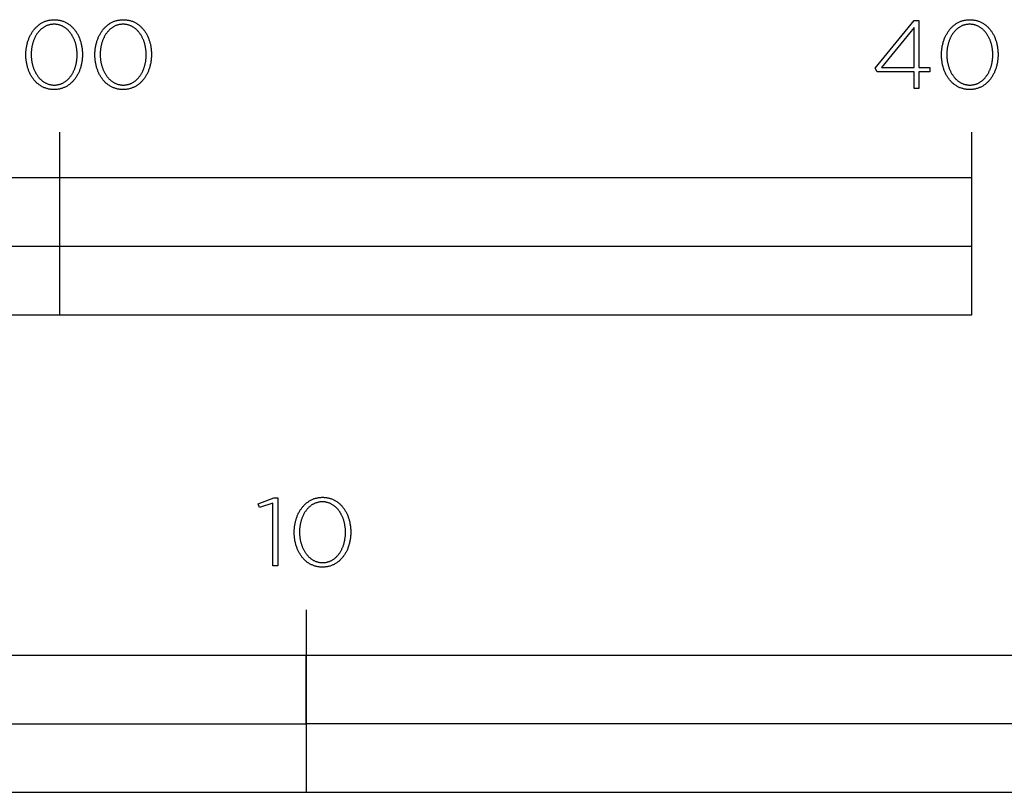
# Model space of a CAD drawing. Extents: x -296 to 2456, y -105 to 1351.
# Drawn here: x 191 to 407, y -105 to 65 of the extents above; entities that cross this region are included whole.
import ezdxf

# ---------------------------------------------------------------- set-up
doc = ezdxf.new("R2010")
doc.units = 0
doc.header["$LTSCALE"] = 165
doc.layers.add('FISHER_AND_PAYKEL', color=7, linetype='CONTINUOUS')

msp = doc.modelspace()

# ---------------------------------------------------------------- linework, layer by layer
at = {"layer": 'FISHER_AND_PAYKEL'}
for p, q in [((200, 0), (200, 40)), ((400, 30), (400, 40)), ((0, 15), (400, 15)), ((254, -64.68), (254, -104.69))]:
    msp.add_line(p, q, dxfattribs=at)
for points in [[(192.53, 56.97), (192.53, 57.01), (192.53, 57.2), (192.53, 57.39), (192.54, 57.58), (192.55, 57.77), (192.57, 57.95), (192.59, 58.14), (192.61, 58.33), (192.64, 58.51), (192.67, 58.69), (192.7, 58.87), (192.73, 59.05), (192.77, 59.23), (192.82, 59.41), (192.86, 59.58), (192.91, 59.76), (192.96, 59.93), (193.02, 60.1), (193.08, 60.26), (193.14, 60.43), (193.2, 60.59), (193.27, 60.75), (193.34, 60.91), (193.41, 61.07), (193.49, 61.23), (193.57, 61.38), (193.65, 61.53), (193.74, 61.67), (193.83, 61.82), (193.92, 61.96), (194.01, 62.1), (194.11, 62.23), (194.21, 62.37), (194.31, 62.5), (194.42, 62.63), (194.53, 62.75), (194.64, 62.87), (194.75, 62.99), (194.87, 63.1), (194.99, 63.21), (195.11, 63.32), (195.23, 63.42), (195.36, 63.52), (195.49, 63.62), (195.62, 63.71), (195.75, 63.8), (195.89, 63.89), (196.03, 63.97), (196.17, 64.04), (196.31, 64.12), (196.46, 64.19), (196.61, 64.25), (196.76, 64.31), (196.91, 64.37), (197.07, 64.42), (197.23, 64.46), (197.39, 64.51), (197.55, 64.54), (197.72, 64.58), (197.88, 64.6), (198.05, 64.63), (198.22, 64.64), (198.4, 64.66), (198.57, 64.66), (198.75, 64.67), (198.93, 64.66), (199.1, 64.66), (199.27, 64.64), (199.45, 64.63), (199.61, 64.6), (199.78, 64.58), (199.94, 64.54), (200.11, 64.51), (200.27, 64.47), (200.42, 64.42), (200.58, 64.37), (200.73, 64.31), (200.88, 64.25), (201.03, 64.19), (201.17, 64.12), (201.32, 64.05), (201.46, 63.98), (201.6, 63.9), (201.73, 63.81), (201.87, 63.72), (202, 63.63), (202.13, 63.54), (202.25, 63.44), (202.37, 63.33), (202.49, 63.23), (202.61, 63.12), (202.73, 63.01), (202.84, 62.89), (202.95, 62.77), (203.06, 62.65), (203.16, 62.52), (203.26, 62.39), (203.36, 62.26), (203.46, 62.12), (203.55, 61.99), (203.64, 61.84), (203.73, 61.7), (203.81, 61.56), (203.89, 61.41), (203.97, 61.26), (204.05, 61.1), (204.12, 60.95), (204.19, 60.79), (204.26, 60.63), (204.32, 60.46), (204.38, 60.3), (204.44, 60.13), (204.49, 59.96), (204.54, 59.79), (204.59, 59.62), (204.64, 59.45), (204.68, 59.27), (204.72, 59.09), (204.75, 58.91), (204.78, 58.73), (204.81, 58.55), (204.84, 58.37), (204.86, 58.18), (204.88, 58), (204.9, 57.81), (204.91, 57.62), (204.92, 57.43), (204.92, 57.24), (204.92, 57.05), (204.92, 57.01), (204.92, 56.82), (204.92, 56.63), (204.91, 56.44), (204.89, 56.25), (204.88, 56.06), (204.86, 55.88), (204.84, 55.69), (204.81, 55.51), (204.78, 55.32), (204.75, 55.14), (204.71, 54.96), (204.67, 54.78), (204.63, 54.61), (204.59, 54.43), (204.54, 54.26), (204.49, 54.09), (204.43, 53.92), (204.37, 53.75), (204.31, 53.59), (204.25, 53.42), (204.18, 53.26), (204.11, 53.1), (204.04, 52.94), (203.96, 52.79), (203.88, 52.64), (203.8, 52.49), (203.71, 52.34), (203.62, 52.2), (203.53, 52.05), (203.44, 51.92), (203.34, 51.78), (203.24, 51.65), (203.14, 51.52), (203.03, 51.39), (202.92, 51.27), (202.81, 51.14), (202.7, 51.03), (202.58, 50.91), (202.47, 50.8), (202.34, 50.7), (202.22, 50.59), (202.09, 50.49), (201.96, 50.4), (201.83, 50.3), (201.7, 50.21), (201.56, 50.13), (201.42, 50.05), (201.28, 49.97), (201.14, 49.9), (200.99, 49.83), (200.84, 49.77), (200.69, 49.71), (200.54, 49.65), (200.38, 49.6), (200.22, 49.55), (200.06, 49.51), (199.9, 49.47), (199.74, 49.44), (199.57, 49.41), (199.4, 49.39), (199.23, 49.37), (199.06, 49.36), (198.88, 49.35), (198.7, 49.35), (198.53, 49.35), (198.35, 49.36), (198.18, 49.37), (198.01, 49.39), (197.84, 49.41), (197.67, 49.44), (197.51, 49.47), (197.35, 49.51), (197.19, 49.55), (197.03, 49.6), (196.87, 49.65), (196.72, 49.7), (196.57, 49.76), (196.42, 49.83), (196.28, 49.89), (196.13, 49.97), (195.99, 50.04), (195.85, 50.12), (195.72, 50.21), (195.59, 50.29), (195.45, 50.39), (195.33, 50.48), (195.2, 50.58), (195.08, 50.68), (194.96, 50.79), (194.84, 50.9), (194.72, 51.01), (194.61, 51.13), (194.5, 51.25), (194.39, 51.37), (194.29, 51.5), (194.19, 51.63), (194.09, 51.76), (193.99, 51.89), (193.9, 52.03), (193.81, 52.17), (193.72, 52.32), (193.64, 52.46), (193.56, 52.61), (193.48, 52.76), (193.4, 52.92), (193.33, 53.07), (193.26, 53.23), (193.19, 53.39), (193.13, 53.55), (193.07, 53.72), (193.01, 53.88), (192.96, 54.05), (192.91, 54.22), (192.86, 54.4), (192.81, 54.57), (192.77, 54.75), (192.73, 54.92), (192.7, 55.1), (192.66, 55.28), (192.64, 55.47), (192.61, 55.65), (192.59, 55.83), (192.57, 56.02), (192.55, 56.21), (192.54, 56.4), (192.53, 56.58), (192.53, 56.77)], [(203.77, 56.97), (203.77, 57.01), (203.77, 57.17), (203.76, 57.33), (203.76, 57.49), (203.75, 57.65), (203.73, 57.81), (203.72, 57.97), (203.7, 58.13), (203.68, 58.28), (203.65, 58.44), (203.63, 58.6), (203.6, 58.75), (203.57, 58.9), (203.53, 59.05), (203.5, 59.21), (203.46, 59.36), (203.41, 59.5), (203.37, 59.65), (203.32, 59.8), (203.27, 59.94), (203.22, 60.08), (203.16, 60.22), (203.11, 60.36), (203.05, 60.5), (202.98, 60.63), (202.92, 60.76), (202.85, 60.89), (202.78, 61.02), (202.71, 61.15), (202.64, 61.27), (202.56, 61.4), (202.48, 61.52), (202.4, 61.63), (202.32, 61.75), (202.23, 61.86), (202.14, 61.97), (202.05, 62.07), (201.96, 62.18), (201.86, 62.28), (201.77, 62.38), (201.67, 62.47), (201.57, 62.56), (201.46, 62.65), (201.36, 62.74), (201.25, 62.82), (201.14, 62.9), (201.03, 62.98), (200.92, 63.05), (200.8, 63.12), (200.69, 63.18), (200.57, 63.24), (200.45, 63.3), (200.32, 63.35), (200.2, 63.4), (200.07, 63.45), (199.94, 63.49), (199.81, 63.53), (199.68, 63.56), (199.54, 63.59), (199.41, 63.61), (199.27, 63.64), (199.13, 63.65), (198.99, 63.66), (198.85, 63.67), (198.7, 63.67), (198.56, 63.67), (198.42, 63.66), (198.28, 63.65), (198.14, 63.64), (198, 63.62), (197.86, 63.59), (197.73, 63.56), (197.6, 63.53), (197.47, 63.49), (197.34, 63.45), (197.22, 63.41), (197.09, 63.36), (196.97, 63.3), (196.85, 63.25), (196.73, 63.19), (196.61, 63.12), (196.5, 63.05), (196.39, 62.98), (196.28, 62.91), (196.17, 62.83), (196.06, 62.75), (195.96, 62.66), (195.86, 62.58), (195.76, 62.49), (195.66, 62.39), (195.56, 62.29), (195.47, 62.19), (195.38, 62.09), (195.29, 61.99), (195.2, 61.88), (195.12, 61.77), (195.03, 61.65), (194.95, 61.54), (194.87, 61.42), (194.8, 61.3), (194.73, 61.18), (194.65, 61.05), (194.59, 60.92), (194.52, 60.79), (194.46, 60.66), (194.39, 60.53), (194.34, 60.39), (194.28, 60.25), (194.22, 60.11), (194.17, 59.97), (194.12, 59.83), (194.08, 59.69), (194.03, 59.54), (193.99, 59.39), (193.95, 59.24), (193.92, 59.09), (193.88, 58.94), (193.85, 58.79), (193.82, 58.64), (193.8, 58.48), (193.77, 58.32), (193.75, 58.17), (193.73, 58.01), (193.72, 57.85), (193.71, 57.69), (193.69, 57.37), (193.68, 57.05), (193.68, 57.01), (193.68, 56.85), (193.69, 56.69), (193.7, 56.53), (193.71, 56.37), (193.72, 56.21), (193.73, 56.05), (193.75, 55.89), (193.77, 55.74), (193.8, 55.58), (193.82, 55.43), (193.85, 55.27), (193.88, 55.12), (193.92, 54.97), (193.96, 54.82), (194, 54.67), (194.04, 54.52), (194.08, 54.38), (194.13, 54.23), (194.18, 54.09), (194.23, 53.94), (194.29, 53.8), (194.35, 53.67), (194.41, 53.53), (194.47, 53.39), (194.53, 53.26), (194.6, 53.13), (194.67, 53), (194.74, 52.87), (194.82, 52.75), (194.89, 52.63), (194.97, 52.51), (195.05, 52.39), (195.14, 52.28), (195.22, 52.16), (195.31, 52.05), (195.4, 51.95), (195.49, 51.84), (195.59, 51.74), (195.68, 51.64), (195.78, 51.55), (195.88, 51.46), (195.99, 51.37), (196.09, 51.28), (196.2, 51.2), (196.31, 51.12), (196.42, 51.04), (196.53, 50.97), (196.65, 50.9), (196.77, 50.84), (196.89, 50.78), (197.01, 50.72), (197.13, 50.67), (197.25, 50.62), (197.38, 50.57), (197.51, 50.53), (197.64, 50.49), (197.77, 50.46), (197.91, 50.43), (198.04, 50.4), (198.18, 50.38), (198.32, 50.36), (198.46, 50.35), (198.6, 50.35), (198.75, 50.34), (198.89, 50.35), (199.04, 50.35), (199.18, 50.36), (199.32, 50.38), (199.45, 50.4), (199.59, 50.43), (199.72, 50.45), (199.85, 50.49), (199.98, 50.53), (200.11, 50.57), (200.24, 50.61), (200.36, 50.66), (200.48, 50.71), (200.61, 50.77), (200.72, 50.83), (200.84, 50.9), (200.95, 50.96), (201.07, 51.04), (201.18, 51.11), (201.29, 51.19), (201.39, 51.27), (201.5, 51.36), (201.6, 51.44), (201.7, 51.53), (201.8, 51.63), (201.89, 51.73), (201.99, 51.83), (202.08, 51.93), (202.17, 52.04), (202.25, 52.14), (202.34, 52.26), (202.42, 52.37), (202.5, 52.49), (202.58, 52.6), (202.65, 52.72), (202.73, 52.85), (202.8, 52.97), (202.87, 53.1), (202.93, 53.23), (203, 53.36), (203.06, 53.5), (203.12, 53.63), (203.17, 53.77), (203.23, 53.91), (203.28, 54.05), (203.33, 54.19), (203.38, 54.34), (203.42, 54.48), (203.46, 54.63), (203.5, 54.78), (203.54, 54.93), (203.57, 55.08), (203.6, 55.23), (203.63, 55.39), (203.66, 55.54), (203.68, 55.7), (203.7, 55.85), (203.72, 56.01), (203.73, 56.17), (203.75, 56.33), (203.76, 56.49), (203.76, 56.65), (203.77, 56.81)], [(207.66, 56.97), (207.66, 57.01), (207.67, 57.2), (207.67, 57.39), (207.68, 57.58), (207.69, 57.77), (207.71, 57.95), (207.73, 58.14), (207.75, 58.33), (207.78, 58.51), (207.8, 58.69), (207.84, 58.87), (207.87, 59.05), (207.91, 59.23), (207.95, 59.41), (208, 59.58), (208.05, 59.76), (208.1, 59.93), (208.16, 60.1), (208.21, 60.26), (208.28, 60.43), (208.34, 60.59), (208.41, 60.75), (208.48, 60.91), (208.55, 61.07), (208.63, 61.23), (208.71, 61.38), (208.79, 61.53), (208.88, 61.67), (208.97, 61.82), (209.06, 61.96), (209.15, 62.1), (209.25, 62.23), (209.35, 62.37), (209.45, 62.5), (209.56, 62.63), (209.66, 62.75), (209.78, 62.87), (209.89, 62.99), (210, 63.1), (210.12, 63.21), (210.25, 63.32), (210.37, 63.42), (210.5, 63.52), (210.63, 63.62), (210.76, 63.71), (210.89, 63.8), (211.03, 63.89), (211.17, 63.97), (211.31, 64.04), (211.45, 64.12), (211.6, 64.19), (211.75, 64.25), (211.9, 64.31), (212.05, 64.37), (212.21, 64.42), (212.37, 64.46), (212.53, 64.51), (212.69, 64.54), (212.85, 64.58), (213.02, 64.6), (213.19, 64.63), (213.36, 64.64), (213.53, 64.66), (213.71, 64.66), (213.89, 64.67), (214.06, 64.66), (214.24, 64.66), (214.41, 64.64), (214.58, 64.63), (214.75, 64.6), (214.92, 64.58), (215.08, 64.54), (215.24, 64.51), (215.4, 64.47), (215.56, 64.42), (215.72, 64.37), (215.87, 64.31), (216.02, 64.25), (216.17, 64.19), (216.31, 64.12), (216.46, 64.05), (216.6, 63.98), (216.73, 63.9), (216.87, 63.81), (217, 63.72), (217.13, 63.63), (217.26, 63.54), (217.39, 63.44), (217.51, 63.33), (217.63, 63.23), (217.75, 63.12), (217.86, 63.01), (217.98, 62.89), (218.09, 62.77), (218.19, 62.65), (218.3, 62.52), (218.4, 62.39), (218.5, 62.26), (218.59, 62.12), (218.69, 61.99), (218.78, 61.84), (218.87, 61.7), (218.95, 61.56), (219.03, 61.41), (219.11, 61.26), (219.19, 61.1), (219.26, 60.95), (219.33, 60.79), (219.39, 60.63), (219.46, 60.46), (219.52, 60.3), (219.58, 60.13), (219.63, 59.96), (219.68, 59.79), (219.73, 59.62), (219.78, 59.45), (219.82, 59.27), (219.86, 59.09), (219.89, 58.91), (219.92, 58.73), (219.95, 58.55), (219.98, 58.37), (220, 58.18), (220.02, 58), (220.03, 57.81), (220.05, 57.62), (220.05, 57.43), (220.06, 57.24), (220.06, 57.05), (220.06, 57.01), (220.06, 56.82), (220.05, 56.63), (220.04, 56.44), (220.03, 56.25), (220.02, 56.06), (220, 55.88), (219.98, 55.69), (219.95, 55.51), (219.92, 55.32), (219.89, 55.14), (219.85, 54.96), (219.81, 54.78), (219.77, 54.61), (219.72, 54.43), (219.68, 54.26), (219.62, 54.09), (219.57, 53.92), (219.51, 53.75), (219.45, 53.59), (219.38, 53.42), (219.32, 53.26), (219.25, 53.1), (219.17, 52.94), (219.1, 52.79), (219.02, 52.64), (218.93, 52.49), (218.85, 52.34), (218.76, 52.2), (218.67, 52.05), (218.58, 51.92), (218.48, 51.78), (218.38, 51.65), (218.28, 51.52), (218.17, 51.39), (218.06, 51.27), (217.95, 51.14), (217.84, 51.03), (217.72, 50.91), (217.6, 50.8), (217.48, 50.7), (217.36, 50.59), (217.23, 50.49), (217.1, 50.4), (216.97, 50.3), (216.84, 50.21), (216.7, 50.13), (216.56, 50.05), (216.42, 49.97), (216.27, 49.9), (216.13, 49.83), (215.98, 49.77), (215.83, 49.71), (215.68, 49.65), (215.52, 49.6), (215.36, 49.55), (215.2, 49.51), (215.04, 49.47), (214.87, 49.44), (214.71, 49.41), (214.54, 49.39), (214.37, 49.37), (214.19, 49.36), (214.02, 49.35), (213.84, 49.35), (213.66, 49.35), (213.49, 49.36), (213.32, 49.37), (213.15, 49.39), (212.98, 49.41), (212.81, 49.44), (212.65, 49.47), (212.48, 49.51), (212.32, 49.55), (212.17, 49.6), (212.01, 49.65), (211.86, 49.7), (211.71, 49.76), (211.56, 49.83), (211.41, 49.89), (211.27, 49.97), (211.13, 50.04), (210.99, 50.12), (210.86, 50.21), (210.72, 50.29), (210.59, 50.39), (210.46, 50.48), (210.34, 50.58), (210.22, 50.68), (210.09, 50.79), (209.98, 50.9), (209.86, 51.01), (209.75, 51.13), (209.64, 51.25), (209.53, 51.37), (209.43, 51.5), (209.33, 51.63), (209.23, 51.76), (209.13, 51.89), (209.04, 52.03), (208.95, 52.17), (208.86, 52.32), (208.78, 52.46), (208.69, 52.61), (208.62, 52.76), (208.54, 52.92), (208.47, 53.07), (208.4, 53.23), (208.33, 53.39), (208.27, 53.55), (208.21, 53.72), (208.15, 53.88), (208.09, 54.05), (208.04, 54.22), (207.99, 54.4), (207.95, 54.57), (207.91, 54.75), (207.87, 54.92), (207.83, 55.1), (207.8, 55.28), (207.77, 55.47), (207.75, 55.65), (207.73, 55.83), (207.71, 56.02), (207.69, 56.21), (207.68, 56.4), (207.67, 56.58), (207.67, 56.77)], [(218.91, 56.97), (218.91, 57.01), (218.91, 57.17), (218.9, 57.33), (218.89, 57.49), (218.88, 57.65), (218.87, 57.81), (218.86, 57.97), (218.84, 58.13), (218.82, 58.28), (218.79, 58.44), (218.77, 58.6), (218.74, 58.75), (218.71, 58.9), (218.67, 59.05), (218.63, 59.21), (218.59, 59.36), (218.55, 59.5), (218.51, 59.65), (218.46, 59.8), (218.41, 59.94), (218.36, 60.08), (218.3, 60.22), (218.24, 60.36), (218.18, 60.5), (218.12, 60.63), (218.06, 60.76), (217.99, 60.89), (217.92, 61.02), (217.85, 61.15), (217.77, 61.27), (217.7, 61.4), (217.62, 61.52), (217.54, 61.63), (217.45, 61.75), (217.37, 61.86), (217.28, 61.97), (217.19, 62.07), (217.1, 62.18), (217, 62.28), (216.91, 62.38), (216.81, 62.47), (216.71, 62.56), (216.6, 62.65), (216.5, 62.74), (216.39, 62.82), (216.28, 62.9), (216.17, 62.98), (216.06, 63.05), (215.94, 63.12), (215.82, 63.18), (215.7, 63.24), (215.58, 63.3), (215.46, 63.35), (215.34, 63.4), (215.21, 63.45), (215.08, 63.49), (214.95, 63.53), (214.82, 63.56), (214.68, 63.59), (214.55, 63.61), (214.41, 63.64), (214.27, 63.65), (214.13, 63.66), (213.99, 63.67), (213.84, 63.67), (213.7, 63.67), (213.55, 63.66), (213.41, 63.65), (213.27, 63.64), (213.14, 63.62), (213, 63.59), (212.87, 63.56), (212.74, 63.53), (212.61, 63.49), (212.48, 63.45), (212.35, 63.41), (212.23, 63.36), (212.11, 63.3), (211.99, 63.25), (211.87, 63.19), (211.75, 63.12), (211.64, 63.05), (211.52, 62.98), (211.41, 62.91), (211.31, 62.83), (211.2, 62.75), (211.1, 62.66), (210.99, 62.58), (210.89, 62.49), (210.8, 62.39), (210.7, 62.29), (210.61, 62.19), (210.51, 62.09), (210.43, 61.99), (210.34, 61.88), (210.25, 61.77), (210.17, 61.65), (210.09, 61.54), (210.01, 61.42), (209.94, 61.3), (209.86, 61.18), (209.79, 61.05), (209.72, 60.92), (209.66, 60.79), (209.59, 60.66), (209.53, 60.53), (209.47, 60.39), (209.42, 60.25), (209.36, 60.11), (209.31, 59.97), (209.26, 59.83), (209.21, 59.69), (209.17, 59.54), (209.13, 59.39), (209.09, 59.24), (209.05, 59.09), (209.02, 58.94), (208.99, 58.79), (208.96, 58.64), (208.93, 58.48), (208.91, 58.32), (208.89, 58.17), (208.87, 58.01), (208.86, 57.85), (208.84, 57.69), (208.83, 57.37), (208.82, 57.05), (208.82, 57.01), (208.82, 56.85), (208.83, 56.69), (208.83, 56.53), (208.84, 56.37), (208.86, 56.21), (208.87, 56.05), (208.89, 55.89), (208.91, 55.74), (208.94, 55.58), (208.96, 55.43), (208.99, 55.27), (209.02, 55.12), (209.06, 54.97), (209.09, 54.82), (209.13, 54.67), (209.18, 54.52), (209.22, 54.38), (209.27, 54.23), (209.32, 54.09), (209.37, 53.94), (209.43, 53.8), (209.48, 53.67), (209.54, 53.53), (209.61, 53.39), (209.67, 53.26), (209.74, 53.13), (209.81, 53), (209.88, 52.87), (209.95, 52.75), (210.03, 52.63), (210.11, 52.51), (210.19, 52.39), (210.27, 52.28), (210.36, 52.16), (210.45, 52.05), (210.54, 51.95), (210.63, 51.84), (210.73, 51.74), (210.82, 51.64), (210.92, 51.55), (211.02, 51.46), (211.13, 51.37), (211.23, 51.28), (211.34, 51.2), (211.45, 51.12), (211.56, 51.04), (211.67, 50.97), (211.79, 50.9), (211.9, 50.84), (212.02, 50.78), (212.14, 50.72), (212.27, 50.67), (212.39, 50.62), (212.52, 50.57), (212.65, 50.53), (212.78, 50.49), (212.91, 50.46), (213.05, 50.43), (213.18, 50.4), (213.32, 50.38), (213.46, 50.36), (213.6, 50.35), (213.74, 50.35), (213.89, 50.34), (214.03, 50.35), (214.17, 50.35), (214.31, 50.36), (214.45, 50.38), (214.59, 50.4), (214.73, 50.43), (214.86, 50.45), (214.99, 50.49), (215.12, 50.53), (215.25, 50.57), (215.38, 50.61), (215.5, 50.66), (215.62, 50.71), (215.74, 50.77), (215.86, 50.83), (215.98, 50.9), (216.09, 50.96), (216.21, 51.04), (216.32, 51.11), (216.42, 51.19), (216.53, 51.27), (216.63, 51.36), (216.74, 51.44), (216.84, 51.53), (216.93, 51.63), (217.03, 51.73), (217.12, 51.83), (217.22, 51.93), (217.3, 52.04), (217.39, 52.14), (217.48, 52.26), (217.56, 52.37), (217.64, 52.49), (217.72, 52.6), (217.79, 52.72), (217.87, 52.85), (217.94, 52.97), (218.01, 53.1), (218.07, 53.23), (218.14, 53.36), (218.2, 53.5), (218.26, 53.63), (218.31, 53.77), (218.37, 53.91), (218.42, 54.05), (218.47, 54.19), (218.51, 54.34), (218.56, 54.48), (218.6, 54.63), (218.64, 54.78), (218.68, 54.93), (218.71, 55.08), (218.74, 55.23), (218.77, 55.39), (218.8, 55.54), (218.82, 55.7), (218.84, 55.85), (218.86, 56.01), (218.87, 56.17), (218.88, 56.33), (218.89, 56.49), (218.9, 56.65), (218.91, 56.81)], [(387.29, 53.22), (379.19, 53.22), (378.8, 54.05), (387.35, 64.52), (388.36, 64.52), (388.36, 54.17), (390.79, 54.17), (390.79, 53.22), (388.36, 53.22), (388.36, 49.6), (387.29, 49.6)], [(387.29, 54.17), (387.29, 62.93), (380.15, 54.17)], [(393.32, 56.97), (393.32, 57.01), (393.32, 57.2), (393.33, 57.39), (393.34, 57.58), (393.35, 57.77), (393.36, 57.95), (393.38, 58.14), (393.41, 58.33), (393.43, 58.51), (393.46, 58.69), (393.49, 58.87), (393.53, 59.05), (393.57, 59.23), (393.61, 59.41), (393.66, 59.58), (393.7, 59.76), (393.76, 59.93), (393.81, 60.1), (393.87, 60.26), (393.93, 60.43), (394, 60.59), (394.06, 60.75), (394.13, 60.91), (394.21, 61.07), (394.28, 61.23), (394.36, 61.38), (394.45, 61.53), (394.53, 61.67), (394.62, 61.82), (394.71, 61.96), (394.81, 62.1), (394.9, 62.23), (395, 62.37), (395.11, 62.5), (395.21, 62.63), (395.32, 62.75), (395.43, 62.87), (395.54, 62.99), (395.66, 63.1), (395.78, 63.21), (395.9, 63.32), (396.02, 63.42), (396.15, 63.52), (396.28, 63.62), (396.41, 63.71), (396.55, 63.8), (396.68, 63.89), (396.82, 63.97), (396.96, 64.04), (397.11, 64.12), (397.25, 64.19), (397.4, 64.25), (397.55, 64.31), (397.71, 64.37), (397.86, 64.42), (398.02, 64.46), (398.18, 64.51), (398.34, 64.54), (398.51, 64.58), (398.67, 64.6), (398.84, 64.63), (399.01, 64.64), (399.19, 64.66), (399.36, 64.66), (399.54, 64.67), (399.72, 64.66), (399.89, 64.66), (400.06, 64.64), (400.24, 64.63), (400.4, 64.6), (400.57, 64.58), (400.73, 64.54), (400.9, 64.51), (401.06, 64.47), (401.21, 64.42), (401.37, 64.37), (401.52, 64.31), (401.67, 64.25), (401.82, 64.19), (401.97, 64.12), (402.11, 64.05), (402.25, 63.98), (402.39, 63.9), (402.52, 63.81), (402.66, 63.72), (402.79, 63.63), (402.92, 63.54), (403.04, 63.44), (403.17, 63.33), (403.29, 63.23), (403.4, 63.12), (403.52, 63.01), (403.63, 62.89), (403.74, 62.77), (403.85, 62.65), (403.95, 62.52), (404.05, 62.39), (404.15, 62.26), (404.25, 62.12), (404.34, 61.99), (404.43, 61.84), (404.52, 61.7), (404.6, 61.56), (404.69, 61.41), (404.76, 61.26), (404.84, 61.1), (404.91, 60.95), (404.98, 60.79), (405.05, 60.63), (405.11, 60.46), (405.17, 60.3), (405.23, 60.13), (405.29, 59.96), (405.34, 59.79), (405.39, 59.62), (405.43, 59.45), (405.47, 59.27), (405.51, 59.09), (405.55, 58.91), (405.58, 58.73), (405.61, 58.55), (405.63, 58.37), (405.65, 58.18), (405.67, 58), (405.69, 57.81), (405.7, 57.62), (405.71, 57.43), (405.71, 57.24), (405.72, 57.05), (405.72, 57.01), (405.71, 56.82), (405.71, 56.63), (405.7, 56.44), (405.69, 56.25), (405.67, 56.06), (405.65, 55.88), (405.63, 55.69), (405.61, 55.51), (405.58, 55.32), (405.54, 55.14), (405.51, 54.96), (405.47, 54.78), (405.43, 54.61), (405.38, 54.43), (405.33, 54.26), (405.28, 54.09), (405.22, 53.92), (405.17, 53.75), (405.11, 53.59), (405.04, 53.42), (404.97, 53.26), (404.9, 53.1), (404.83, 52.94), (404.75, 52.79), (404.67, 52.64), (404.59, 52.49), (404.5, 52.34), (404.42, 52.2), (404.32, 52.05), (404.23, 51.92), (404.13, 51.78), (404.03, 51.65), (403.93, 51.52), (403.83, 51.39), (403.72, 51.27), (403.61, 51.14), (403.49, 51.03), (403.38, 50.91), (403.26, 50.8), (403.14, 50.7), (403.01, 50.59), (402.89, 50.49), (402.76, 50.4), (402.63, 50.3), (402.49, 50.21), (402.36, 50.13), (402.22, 50.05), (402.07, 49.97), (401.93, 49.9), (401.78, 49.83), (401.64, 49.77), (401.48, 49.71), (401.33, 49.65), (401.18, 49.6), (401.02, 49.55), (400.86, 49.51), (400.69, 49.47), (400.53, 49.44), (400.36, 49.41), (400.19, 49.39), (400.02, 49.37), (399.85, 49.36), (399.67, 49.35), (399.5, 49.35), (399.32, 49.35), (399.14, 49.36), (398.97, 49.37), (398.8, 49.39), (398.63, 49.41), (398.46, 49.44), (398.3, 49.47), (398.14, 49.51), (397.98, 49.55), (397.82, 49.6), (397.67, 49.65), (397.51, 49.7), (397.36, 49.76), (397.21, 49.83), (397.07, 49.89), (396.93, 49.97), (396.79, 50.04), (396.65, 50.12), (396.51, 50.21), (396.38, 50.29), (396.25, 50.39), (396.12, 50.48), (395.99, 50.58), (395.87, 50.68), (395.75, 50.79), (395.63, 50.9), (395.52, 51.01), (395.4, 51.13), (395.29, 51.25), (395.19, 51.37), (395.08, 51.5), (394.98, 51.63), (394.88, 51.76), (394.79, 51.89), (394.69, 52.03), (394.6, 52.17), (394.52, 52.32), (394.43, 52.46), (394.35, 52.61), (394.27, 52.76), (394.19, 52.92), (394.12, 53.07), (394.05, 53.23), (393.99, 53.39), (393.92, 53.55), (393.86, 53.72), (393.8, 53.88), (393.75, 54.05), (393.7, 54.22), (393.65, 54.4), (393.61, 54.57), (393.56, 54.75), (393.53, 54.92), (393.49, 55.1), (393.46, 55.28), (393.43, 55.47), (393.4, 55.65), (393.38, 55.83), (393.36, 56.02), (393.35, 56.21), (393.34, 56.4), (393.33, 56.58), (393.32, 56.77)], [(404.56, 56.97), (404.56, 57.01), (404.56, 57.17), (404.56, 57.33), (404.55, 57.49), (404.54, 57.65), (404.53, 57.81), (404.51, 57.97), (404.49, 58.13), (404.47, 58.28), (404.45, 58.44), (404.42, 58.6), (404.39, 58.75), (404.36, 58.9), (404.33, 59.05), (404.29, 59.21), (404.25, 59.36), (404.21, 59.5), (404.16, 59.65), (404.11, 59.8), (404.06, 59.94), (404.01, 60.08), (403.96, 60.22), (403.9, 60.36), (403.84, 60.5), (403.78, 60.63), (403.71, 60.76), (403.64, 60.89), (403.57, 61.02), (403.5, 61.15), (403.43, 61.27), (403.35, 61.4), (403.27, 61.52), (403.19, 61.63), (403.11, 61.75), (403.02, 61.86), (402.93, 61.97), (402.84, 62.07), (402.75, 62.18), (402.66, 62.28), (402.56, 62.38), (402.46, 62.47), (402.36, 62.56), (402.26, 62.65), (402.15, 62.74), (402.04, 62.82), (401.94, 62.9), (401.82, 62.98), (401.71, 63.05), (401.6, 63.12), (401.48, 63.18), (401.36, 63.24), (401.24, 63.3), (401.11, 63.35), (400.99, 63.4), (400.86, 63.45), (400.73, 63.49), (400.6, 63.53), (400.47, 63.56), (400.34, 63.59), (400.2, 63.61), (400.06, 63.64), (399.92, 63.65), (399.78, 63.66), (399.64, 63.67), (399.5, 63.67), (399.35, 63.67), (399.21, 63.66), (399.07, 63.65), (398.93, 63.64), (398.79, 63.62), (398.66, 63.59), (398.52, 63.56), (398.39, 63.53), (398.26, 63.49), (398.13, 63.45), (398.01, 63.41), (397.88, 63.36), (397.76, 63.3), (397.64, 63.25), (397.52, 63.19), (397.41, 63.12), (397.29, 63.05), (397.18, 62.98), (397.07, 62.91), (396.96, 62.83), (396.85, 62.75), (396.75, 62.66), (396.65, 62.58), (396.55, 62.49), (396.45, 62.39), (396.35, 62.29), (396.26, 62.19), (396.17, 62.09), (396.08, 61.99), (395.99, 61.88), (395.91, 61.77), (395.83, 61.65), (395.75, 61.54), (395.67, 61.42), (395.59, 61.3), (395.52, 61.18), (395.45, 61.05), (395.38, 60.92), (395.31, 60.79), (395.25, 60.66), (395.19, 60.53), (395.13, 60.39), (395.07, 60.25), (395.02, 60.11), (394.97, 59.97), (394.92, 59.83), (394.87, 59.69), (394.83, 59.54), (394.78, 59.39), (394.74, 59.24), (394.71, 59.09), (394.67, 58.94), (394.64, 58.79), (394.61, 58.64), (394.59, 58.48), (394.57, 58.32), (394.54, 58.17), (394.53, 58.01), (394.51, 57.85), (394.5, 57.69), (394.48, 57.37), (394.48, 57.05), (394.48, 57.01), (394.48, 56.85), (394.48, 56.69), (394.49, 56.53), (394.5, 56.37), (394.51, 56.21), (394.53, 56.05), (394.55, 55.89), (394.57, 55.74), (394.59, 55.58), (394.62, 55.43), (394.65, 55.27), (394.68, 55.12), (394.71, 54.97), (394.75, 54.82), (394.79, 54.67), (394.83, 54.52), (394.88, 54.38), (394.92, 54.23), (394.97, 54.09), (395.03, 53.94), (395.08, 53.8), (395.14, 53.67), (395.2, 53.53), (395.26, 53.39), (395.33, 53.26), (395.39, 53.13), (395.46, 53), (395.54, 52.87), (395.61, 52.75), (395.69, 52.63), (395.77, 52.51), (395.85, 52.39), (395.93, 52.28), (396.02, 52.16), (396.1, 52.05), (396.19, 51.95), (396.29, 51.84), (396.38, 51.74), (396.48, 51.64), (396.58, 51.55), (396.68, 51.46), (396.78, 51.37), (396.89, 51.28), (396.99, 51.2), (397.1, 51.12), (397.21, 51.04), (397.33, 50.97), (397.44, 50.9), (397.56, 50.84), (397.68, 50.78), (397.8, 50.72), (397.92, 50.67), (398.05, 50.62), (398.17, 50.57), (398.3, 50.53), (398.43, 50.49), (398.56, 50.46), (398.7, 50.43), (398.83, 50.4), (398.97, 50.38), (399.11, 50.36), (399.25, 50.35), (399.39, 50.35), (399.54, 50.34), (399.68, 50.35), (399.83, 50.35), (399.97, 50.36), (400.11, 50.38), (400.24, 50.4), (400.38, 50.43), (400.51, 50.45), (400.65, 50.49), (400.78, 50.53), (400.9, 50.57), (401.03, 50.61), (401.15, 50.66), (401.28, 50.71), (401.4, 50.77), (401.52, 50.83), (401.63, 50.9), (401.75, 50.96), (401.86, 51.04), (401.97, 51.11), (402.08, 51.19), (402.18, 51.27), (402.29, 51.36), (402.39, 51.44), (402.49, 51.53), (402.59, 51.63), (402.69, 51.73), (402.78, 51.83), (402.87, 51.93), (402.96, 52.04), (403.05, 52.14), (403.13, 52.26), (403.21, 52.37), (403.29, 52.49), (403.37, 52.6), (403.45, 52.72), (403.52, 52.85), (403.59, 52.97), (403.66, 53.1), (403.73, 53.23), (403.79, 53.36), (403.85, 53.5), (403.91, 53.63), (403.97, 53.77), (404.02, 53.91), (404.07, 54.05), (404.12, 54.19), (404.17, 54.34), (404.21, 54.48), (404.26, 54.63), (404.29, 54.78), (404.33, 54.93), (404.37, 55.08), (404.4, 55.23), (404.42, 55.39), (404.45, 55.54), (404.47, 55.7), (404.49, 55.85), (404.51, 56.01), (404.53, 56.17), (404.54, 56.33), (404.55, 56.49), (404.56, 56.65), (404.56, 56.81)], [(0, 0), (400, 0), (400, 30), (0, 30)], [(246.68, -41.31), (243.79, -42.29), (243.49, -41.42), (246.91, -40.17), (247.77, -40.17), (247.77, -55.08), (246.68, -55.08)], [(251.37, -47.72), (251.37, -47.68), (251.37, -47.49), (251.38, -47.3), (251.39, -47.11), (251.4, -46.92), (251.42, -46.73), (251.44, -46.55), (251.46, -46.36), (251.48, -46.18), (251.51, -46), (251.55, -45.82), (251.58, -45.64), (251.62, -45.46), (251.66, -45.28), (251.71, -45.11), (251.76, -44.93), (251.81, -44.76), (251.86, -44.59), (251.92, -44.42), (251.98, -44.26), (252.05, -44.09), (252.12, -43.93), (252.19, -43.77), (252.26, -43.62), (252.34, -43.46), (252.42, -43.31), (252.5, -43.16), (252.59, -43.01), (252.67, -42.87), (252.77, -42.73), (252.86, -42.59), (252.96, -42.45), (253.06, -42.32), (253.16, -42.19), (253.26, -42.06), (253.37, -41.94), (253.48, -41.82), (253.6, -41.7), (253.71, -41.59), (253.83, -41.48), (253.95, -41.37), (254.08, -41.26), (254.2, -41.16), (254.33, -41.07), (254.47, -40.98), (254.6, -40.89), (254.74, -40.8), (254.88, -40.72), (255.02, -40.64), (255.16, -40.57), (255.31, -40.5), (255.46, -40.44), (255.61, -40.38), (255.76, -40.32), (255.92, -40.27), (256.07, -40.22), (256.24, -40.18), (256.4, -40.15), (256.56, -40.11), (256.73, -40.08), (256.9, -40.06), (257.07, -40.04), (257.24, -40.03), (257.42, -40.02), (257.6, -40.02), (257.77, -40.02), (257.95, -40.03), (258.12, -40.04), (258.29, -40.06), (258.46, -40.08), (258.63, -40.11), (258.79, -40.14), (258.95, -40.18), (259.11, -40.22), (259.27, -40.27), (259.42, -40.32), (259.58, -40.37), (259.73, -40.43), (259.88, -40.5), (260.02, -40.56), (260.16, -40.64), (260.31, -40.71), (260.44, -40.79), (260.58, -40.88), (260.71, -40.97), (260.84, -41.06), (260.97, -41.15), (261.1, -41.25), (261.22, -41.35), (261.34, -41.46), (261.46, -41.57), (261.57, -41.68), (261.69, -41.8), (261.8, -41.92), (261.9, -42.04), (262.01, -42.17), (262.11, -42.3), (262.21, -42.43), (262.3, -42.57), (262.4, -42.7), (262.49, -42.84), (262.57, -42.99), (262.66, -43.13), (262.74, -43.28), (262.82, -43.43), (262.89, -43.59), (262.97, -43.74), (263.04, -43.9), (263.1, -44.06), (263.17, -44.22), (263.23, -44.39), (263.28, -44.56), (263.34, -44.73), (263.39, -44.9), (263.44, -45.07), (263.48, -45.24), (263.53, -45.42), (263.56, -45.6), (263.6, -45.78), (263.63, -45.96), (263.66, -46.14), (263.69, -46.32), (263.71, -46.51), (263.73, -46.69), (263.74, -46.88), (263.75, -47.07), (263.76, -47.26), (263.77, -47.45), (263.77, -47.64), (263.77, -47.68), (263.77, -47.87), (263.76, -48.06), (263.75, -48.25), (263.74, -48.44), (263.73, -48.63), (263.71, -48.81), (263.68, -49), (263.66, -49.18), (263.63, -49.36), (263.6, -49.55), (263.56, -49.73), (263.52, -49.9), (263.48, -50.08), (263.43, -50.26), (263.38, -50.43), (263.33, -50.6), (263.28, -50.77), (263.22, -50.94), (263.16, -51.1), (263.09, -51.27), (263.03, -51.43), (262.96, -51.59), (262.88, -51.74), (262.8, -51.9), (262.73, -52.05), (262.64, -52.2), (262.56, -52.35), (262.47, -52.49), (262.38, -52.63), (262.28, -52.77), (262.19, -52.91), (262.09, -53.04), (261.98, -53.17), (261.88, -53.3), (261.77, -53.42), (261.66, -53.54), (261.55, -53.66), (261.43, -53.77), (261.31, -53.89), (261.19, -53.99), (261.07, -54.1), (260.94, -54.2), (260.81, -54.29), (260.68, -54.38), (260.54, -54.47), (260.41, -54.56), (260.27, -54.64), (260.13, -54.72), (259.98, -54.79), (259.84, -54.86), (259.69, -54.92), (259.54, -54.98), (259.38, -55.04), (259.23, -55.09), (259.07, -55.13), (258.91, -55.18), (258.75, -55.21), (258.58, -55.25), (258.42, -55.27), (258.25, -55.3), (258.08, -55.32), (257.9, -55.33), (257.73, -55.34), (257.55, -55.34), (257.37, -55.34), (257.2, -55.33), (257.02, -55.32), (256.85, -55.3), (256.68, -55.28), (256.52, -55.25), (256.35, -55.22), (256.19, -55.18), (256.03, -55.14), (255.88, -55.09), (255.72, -55.04), (255.57, -54.99), (255.42, -54.93), (255.27, -54.86), (255.12, -54.79), (254.98, -54.72), (254.84, -54.65), (254.7, -54.57), (254.57, -54.48), (254.43, -54.39), (254.3, -54.3), (254.17, -54.21), (254.05, -54.11), (253.92, -54.01), (253.8, -53.9), (253.69, -53.79), (253.57, -53.68), (253.46, -53.56), (253.35, -53.44), (253.24, -53.32), (253.14, -53.19), (253.03, -53.06), (252.94, -52.93), (252.84, -52.79), (252.75, -52.66), (252.66, -52.52), (252.57, -52.37), (252.48, -52.23), (252.4, -52.08), (252.32, -51.93), (252.25, -51.77), (252.18, -51.62), (252.11, -51.46), (252.04, -51.3), (251.98, -51.14), (251.91, -50.97), (251.86, -50.8), (251.8, -50.64), (251.75, -50.46), (251.7, -50.29), (251.66, -50.12), (251.62, -49.94), (251.58, -49.76), (251.54, -49.58), (251.51, -49.4), (251.48, -49.22), (251.46, -49.04), (251.43, -48.85), (251.42, -48.67), (251.4, -48.48), (251.39, -48.29), (251.38, -48.1), (251.37, -47.91)], [(262.62, -47.72), (262.62, -47.68), (262.61, -47.52), (262.61, -47.36), (262.6, -47.2), (262.59, -47.04), (262.58, -46.88), (262.56, -46.72), (262.55, -46.56), (262.53, -46.4), (262.5, -46.25), (262.47, -46.09), (262.45, -45.94), (262.41, -45.78), (262.38, -45.63), (262.34, -45.48), (262.3, -45.33), (262.26, -45.18), (262.22, -45.04), (262.17, -44.89), (262.12, -44.75), (262.07, -44.61), (262.01, -44.46), (261.95, -44.33), (261.89, -44.19), (261.83, -44.05), (261.77, -43.92), (261.7, -43.79), (261.63, -43.66), (261.56, -43.54), (261.48, -43.41), (261.41, -43.29), (261.33, -43.17), (261.25, -43.05), (261.16, -42.94), (261.08, -42.83), (260.99, -42.72), (260.9, -42.61), (260.81, -42.51), (260.71, -42.41), (260.61, -42.31), (260.52, -42.21), (260.41, -42.12), (260.31, -42.03), (260.21, -41.95), (260.1, -41.87), (259.99, -41.79), (259.88, -41.71), (259.76, -41.64), (259.65, -41.57), (259.53, -41.51), (259.41, -41.45), (259.29, -41.39), (259.17, -41.33), (259.04, -41.29), (258.92, -41.24), (258.79, -41.2), (258.66, -41.16), (258.53, -41.13), (258.39, -41.1), (258.26, -41.07), (258.12, -41.05), (257.98, -41.04), (257.84, -41.02), (257.69, -41.02), (257.55, -41.02), (257.41, -41.02), (257.26, -41.02), (257.12, -41.04), (256.98, -41.05), (256.85, -41.07), (256.71, -41.1), (256.58, -41.13), (256.44, -41.16), (256.31, -41.2), (256.19, -41.24), (256.06, -41.28), (255.94, -41.33), (255.81, -41.38), (255.69, -41.44), (255.58, -41.5), (255.46, -41.57), (255.34, -41.63), (255.23, -41.7), (255.12, -41.78), (255.01, -41.86), (254.91, -41.94), (254.8, -42.02), (254.7, -42.11), (254.6, -42.2), (254.5, -42.3), (254.41, -42.39), (254.31, -42.49), (254.22, -42.6), (254.13, -42.7), (254.05, -42.81), (253.96, -42.92), (253.88, -43.03), (253.8, -43.15), (253.72, -43.27), (253.64, -43.39), (253.57, -43.51), (253.5, -43.64), (253.43, -43.77), (253.37, -43.9), (253.3, -44.03), (253.24, -44.16), (253.18, -44.3), (253.12, -44.43), (253.07, -44.57), (253.02, -44.72), (252.97, -44.86), (252.92, -45), (252.88, -45.15), (252.84, -45.3), (252.8, -45.44), (252.76, -45.59), (252.73, -45.75), (252.7, -45.9), (252.67, -46.05), (252.64, -46.21), (252.62, -46.36), (252.6, -46.52), (252.58, -46.68), (252.56, -46.84), (252.55, -46.99), (252.54, -47.32), (252.53, -47.64), (252.53, -47.68), (252.53, -47.84), (252.54, -48), (252.54, -48.16), (252.55, -48.32), (252.57, -48.48), (252.58, -48.64), (252.6, -48.79), (252.62, -48.95), (252.64, -49.11), (252.67, -49.26), (252.7, -49.41), (252.73, -49.57), (252.77, -49.72), (252.8, -49.87), (252.84, -50.02), (252.89, -50.17), (252.93, -50.31), (252.98, -50.46), (253.03, -50.6), (253.08, -50.74), (253.14, -50.88), (253.19, -51.02), (253.25, -51.16), (253.31, -51.29), (253.38, -51.43), (253.45, -51.56), (253.52, -51.69), (253.59, -51.81), (253.66, -51.94), (253.74, -52.06), (253.82, -52.18), (253.9, -52.3), (253.98, -52.41), (254.07, -52.52), (254.16, -52.63), (254.25, -52.74), (254.34, -52.84), (254.43, -52.94), (254.53, -53.04), (254.63, -53.14), (254.73, -53.23), (254.83, -53.32), (254.94, -53.41), (255.05, -53.49), (255.16, -53.57), (255.27, -53.64), (255.38, -53.72), (255.5, -53.78), (255.61, -53.85), (255.73, -53.91), (255.85, -53.97), (255.98, -54.02), (256.1, -54.07), (256.23, -54.12), (256.36, -54.16), (256.49, -54.2), (256.62, -54.23), (256.75, -54.26), (256.89, -54.29), (257.03, -54.31), (257.17, -54.32), (257.31, -54.33), (257.45, -54.34), (257.6, -54.34), (257.74, -54.34), (257.88, -54.33), (258.02, -54.32), (258.16, -54.31), (258.3, -54.29), (258.44, -54.26), (258.57, -54.23), (258.7, -54.2), (258.83, -54.16), (258.96, -54.12), (259.08, -54.08), (259.21, -54.03), (259.33, -53.97), (259.45, -53.92), (259.57, -53.86), (259.69, -53.79), (259.8, -53.72), (259.91, -53.65), (260.02, -53.58), (260.13, -53.5), (260.24, -53.42), (260.34, -53.33), (260.45, -53.24), (260.55, -53.15), (260.64, -53.06), (260.74, -52.96), (260.83, -52.86), (260.92, -52.76), (261.01, -52.65), (261.1, -52.54), (261.18, -52.43), (261.27, -52.32), (261.35, -52.2), (261.43, -52.08), (261.5, -51.96), (261.57, -51.84), (261.65, -51.71), (261.71, -51.58), (261.78, -51.45), (261.84, -51.32), (261.91, -51.19), (261.96, -51.05), (262.02, -50.92), (262.08, -50.78), (262.13, -50.63), (262.18, -50.49), (262.22, -50.35), (262.27, -50.2), (262.31, -50.05), (262.35, -49.91), (262.38, -49.76), (262.42, -49.61), (262.45, -49.45), (262.48, -49.3), (262.5, -49.15), (262.53, -48.99), (262.55, -48.83), (262.57, -48.68), (262.58, -48.52), (262.59, -48.36), (262.6, -48.2), (262.61, -48.04), (262.61, -47.88)], [(0, -104.68), (508, -104.68), (508, -74.68), (0, -74.68)], [(127, -89.68), (254, -89.68), (254, -74.68), (127, -74.68)], [(254, -104.68), (508, -104.68), (508, -89.68), (254, -89.68)]]:
    msp.add_lwpolyline(points, close=True, dxfattribs=at)

doc.saveas('drawing.dxf')
